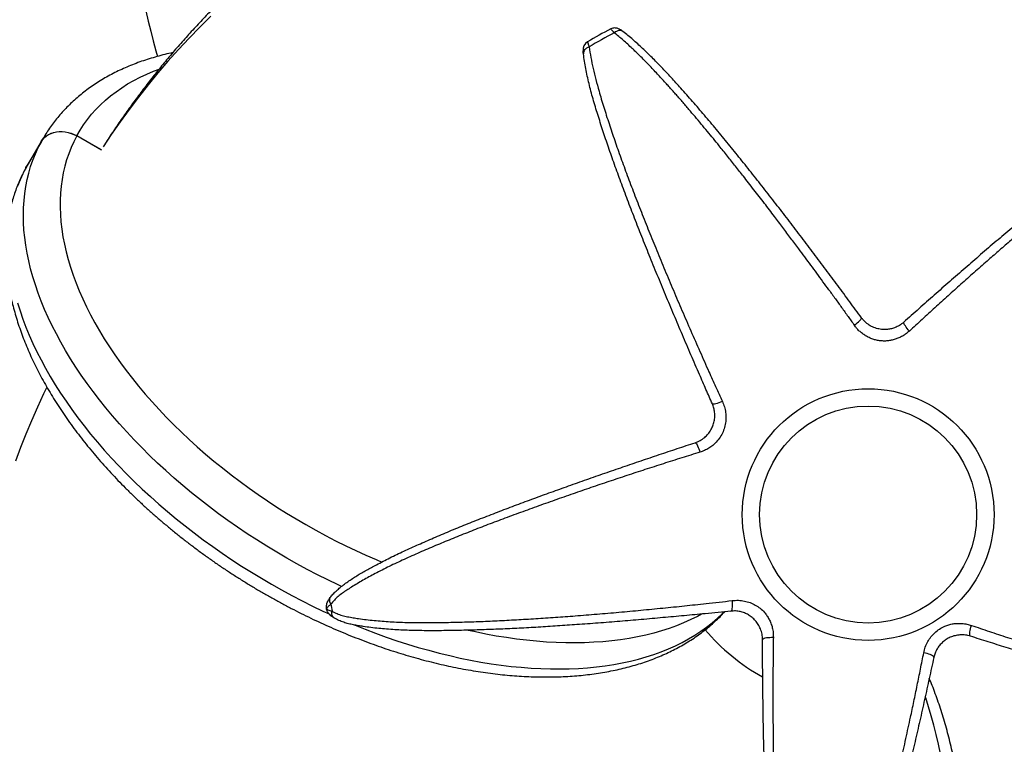
# Model space of a CAD drawing. Units: millimetres. Extents: x -12251.1 to -12199.9, y 20634.3 to 20669.6.
# Drawn here: x -12223.7 to -12222.7, y 20647.4 to 20648.2 of the extents above; entities that cross this region are included whole.
import ezdxf

# ---------------------------------------------------------------- set-up
doc = ezdxf.new("R2010")
doc.units = ezdxf.units.MM
doc.layers.get('0').update_dxf_attribs({"lineweight": 30})

# ---------------------------------------------------------------- blocks, each defined once
blk = doc.blocks.new('מתקן נכים')
at = {"color": 7, "linetype": 'Continuous', "lineweight": 25}
for p, q in [((-8.0322, 0.0325), (-8.0606, 0.0161)), ((-8.0321, 0.0325), (-8.0605, 0.0162)), ((-8.0284, 0.0348), (-8.0567, 0.0184)), ((-8.0284, 0.0348), (-8.0321, 0.0325)), ((-8.0611, 0.0158), (-8.0606, 0.0161)), ((-8.061, 0.0159), (-8.0605, 0.0162)), ((-8.0605, 0.0162), (-8.0567, 0.0184)), ((-7.9801, -0.0076), (-7.9957, 0.0189)), ((-7.98, -0.0075), (-7.9956, 0.019))]:
    blk.add_line(p, q, dxfattribs=at)
at = {"color": 7, "linetype": 'Continuous', "lineweight": 25, "flags": 128}
for points in [[(-7.864, 0.0997), (-7.8671, 0.0888), (-7.87, 0.0781), (-7.8729, 0.0674), (-7.8758, 0.0568), (-7.8774, 0.0506)], [(-7.8053, 0.06), (-7.8216, 0.0556), (-7.8378, 0.0509), (-7.8539, 0.0459), (-7.8699, 0.0405), (-7.8857, 0.0348), (-7.9014, 0.0288), (-7.9169, 0.0225), (-7.9323, 0.0159), (-7.9475, 0.0089), (-7.9626, 0.0016), (-7.9767, -0.0056)], [(-7.9874, -0.5472), (-7.9897, -0.5439), (-7.9969, -0.5336), (-8.0039, -0.5232), (-8.0107, -0.5126), (-8.0174, -0.5019), (-8.0239, -0.4911), (-8.0302, -0.4802), (-8.0364, -0.4692), (-8.0423, -0.458), (-8.0481, -0.4469), (-8.0537, -0.4356), (-8.0591, -0.4243), (-8.0643, -0.4129), (-8.0693, -0.4015), (-8.074, -0.39), (-8.0786, -0.3785), (-8.0829, -0.367), (-8.0871, -0.3555), (-8.091, -0.344), (-8.0946, -0.3325), (-8.0981, -0.321), (-8.1013, -0.3095), (-8.1043, -0.2981), (-8.107, -0.2867), (-8.1095, -0.2754), (-8.1118, -0.2641), (-8.1138, -0.2529), (-8.1156, -0.2418), (-8.1171, -0.2308), (-8.1184, -0.2198), (-8.1195, -0.209), (-8.1203, -0.1983), (-8.1208, -0.1877), (-8.1211, -0.1773), (-8.1211, -0.167), (-8.1209, -0.1568), (-8.1205, -0.1468), (-8.1198, -0.1369), (-8.1188, -0.1273), (-8.1176, -0.1178), (-8.1161, -0.1085), (-8.1144, -0.0993), (-8.1125, -0.0904), (-8.1103, -0.0817), (-8.1079, -0.0732), (-8.1052, -0.065), (-8.1023, -0.0569), (-8.0992, -0.0491), (-8.0958, -0.0416), (-8.0922, -0.0342), (-8.0884, -0.0272), (-8.0843, -0.0204), (-8.08, -0.0138), (-8.0755, -0.0075), (-8.0708, -0.0015), (-8.0659, 0.0042), (-8.0608, 0.0096), (-8.0555, 0.0148), (-8.05, 0.0196), (-8.0442, 0.0242), (-8.0383, 0.0285), (-8.0322, 0.0325)], [(-8.0322, 0.0325), (-8.0298, 0.0337), (-8.0271, 0.0345), (-8.0244, 0.0351), (-8.0215, 0.0352), (-8.0186, 0.035), (-8.0157, 0.0345), (-8.0127, 0.0336), (-8.0099, 0.0323), (-8.0071, 0.0308), (-8.0045, 0.0289), (-8.002, 0.0267), (-7.9997, 0.0243), (-7.9976, 0.0217), (-7.9957, 0.0189)], [(-8.0321, 0.0325), (-8.0297, 0.0337), (-8.027, 0.0346), (-8.0243, 0.0351), (-8.0214, 0.0353), (-8.0185, 0.0351), (-8.0156, 0.0345), (-8.0126, 0.0336), (-8.0098, 0.0324), (-8.007, 0.0308), (-8.0044, 0.0289), (-8.0019, 0.0268), (-7.9996, 0.0244), (-7.9975, 0.0218), (-7.9956, 0.019)], [(-7.9956, 0.019), (-7.9896, 0.0225), (-7.9833, 0.0257), (-7.9769, 0.0286), (-7.9703, 0.0313), (-7.9636, 0.0335), (-7.9567, 0.0355), (-7.9496, 0.0372), (-7.9424, 0.0385), (-7.9351, 0.0395), (-7.9277, 0.0402), (-7.9201, 0.0406), (-7.9124, 0.0406), (-7.9046, 0.0403), (-7.8967, 0.0397), (-7.8887, 0.0388), (-7.8824, 0.0378)], [(-8.0606, 0.0161), (-8.0667, 0.0121), (-8.0726, 0.0079), (-8.0783, 0.0033)], [(-8.1408, -0.1068), (-8.1428, -0.1157), (-8.1445, -0.1248), (-8.1459, -0.1341), (-8.1471, -0.1436), (-8.1481, -0.1533), (-8.1488, -0.1631), (-8.1492, -0.1731), (-8.1495, -0.1833), (-8.1494, -0.1936), (-8.1491, -0.2041), (-8.1486, -0.2147), (-8.1478, -0.2254), (-8.1468, -0.2362), (-8.1455, -0.2471), (-8.1439, -0.2581), (-8.1422, -0.2693), (-8.1401, -0.2805), (-8.1379, -0.2917), (-8.1354, -0.3031), (-8.1326, -0.3144), (-8.1296, -0.3259), (-8.1264, -0.3373), (-8.123, -0.3488), (-8.1193, -0.3603), (-8.1154, -0.3718), (-8.1113, -0.3834), (-8.1069, -0.3949), (-8.1024, -0.4064), (-8.0976, -0.4178), (-8.0926, -0.4292), (-8.0874, -0.4406), (-8.082, -0.452), (-8.0764, -0.4632), (-8.0706, -0.4744), (-8.0647, -0.4855), (-8.0585, -0.4965), (-8.0522, -0.5075), (-8.0457, -0.5183), (-8.039, -0.529), (-8.0322, -0.5395), (-8.0252, -0.55), (-8.0181, -0.5603), (-8.0137, -0.5663)], [(-7.9957, 0.0189), (-8.0016, 0.015), (-8.0073, 0.0109), (-8.0129, 0.0064), (-8.0182, 0.0017), (-8.0233, -0.0033), (-8.0282, -0.0087), (-8.0329, -0.0143), (-8.0374, -0.0202), (-8.0417, -0.0263), (-8.0458, -0.0327), (-8.0496, -0.0394), (-8.0532, -0.0464), (-8.0566, -0.0536), (-8.0598, -0.061), (-8.0627, -0.0687), (-8.0654, -0.0766), (-8.0678, -0.0847), (-8.07, -0.0931), (-8.0719, -0.1016), (-8.0737, -0.1104), (-8.0751, -0.1194), (-8.0763, -0.1285), (-8.0773, -0.1379), (-8.078, -0.1474), (-8.0785, -0.157), (-8.0787, -0.1669), (-8.0787, -0.1768), (-8.0784, -0.187), (-8.0778, -0.1972), (-8.0771, -0.2076), (-8.076, -0.2181), (-8.0747, -0.2287), (-8.0732, -0.2394), (-8.0714, -0.2501), (-8.0694, -0.261), (-8.0671, -0.2719), (-8.0646, -0.2829), (-8.0619, -0.2939), (-8.0589, -0.305), (-8.0557, -0.3161), (-8.0522, -0.3273), (-8.0486, -0.3384), (-8.0447, -0.3496), (-8.0405, -0.3607), (-8.0362, -0.3718), (-8.0316, -0.3829), (-8.0269, -0.394), (-8.0219, -0.405), (-8.0167, -0.416), (-8.0113, -0.4269), (-8.0058, -0.4378), (-8, -0.4485), (-7.9941, -0.4592), (-7.9879, -0.4698), (-7.9816, -0.4802), (-7.9752, -0.4906), (-7.9685, -0.5008), (-7.9617, -0.5109), (-7.9548, -0.5208), (-7.9477, -0.5306), (-7.9405, -0.5403), (-7.9364, -0.5456)], [(-7.4658, -0.1712), (-7.4673, -0.171), (-7.4688, -0.171), (-7.4702, -0.1713), (-7.4715, -0.1716), (-7.4726, -0.1722), (-7.4736, -0.1729), (-7.4743, -0.1738), (-7.4749, -0.1748)], [(-7.4256, -0.1748), (-7.4261, -0.1739), (-7.4269, -0.173), (-7.4278, -0.1723), (-7.4289, -0.1718), (-7.4302, -0.1714), (-7.4316, -0.1712), (-7.433, -0.1712), (-7.4345, -0.1714)], [(-8.1584, -0.2018), (-8.1649, -0.2064), (-8.178, -0.2157), (-8.1908, -0.2252), (-8.2033, -0.2349), (-8.2155, -0.2447), (-8.2275, -0.2547)], [(-8.0042, -0.5515), (-8.0049, -0.5519), (-8.0055, -0.5524), (-8.006, -0.5531), (-8.0064, -0.5539), (-8.0067, -0.5548), (-8.0069, -0.5559), (-8.007, -0.5569), (-8.007, -0.5581)], [(-8.0113, -0.5726), (-8.0116, -0.5718), (-8.0118, -0.571), (-8.0118, -0.5701), (-8.0117, -0.5691), (-8.0114, -0.5682), (-8.0109, -0.5672), (-8.0103, -0.5662), (-8.0095, -0.5652)], [(-7.5299, -0.5764), (-7.5319, -0.5762), (-7.5339, -0.5759), (-7.5358, -0.5756), (-7.5375, -0.5752), (-7.5388, -0.5747), (-7.5398, -0.5743), (-7.5404, -0.5739), (-7.5406, -0.5734)], [(-7.3649, -0.575), (-7.3628, -0.5748), (-7.3608, -0.5745), (-7.3589, -0.5741), (-7.3573, -0.5737), (-7.3559, -0.5733), (-7.3549, -0.5729), (-7.3543, -0.5724), (-7.3541, -0.5721)], [(-7.9953, -0.5908), (-7.9881, -0.5999), (-7.9803, -0.6094), (-7.9723, -0.6187), (-7.9643, -0.6278), (-7.9561, -0.6367), (-7.9479, -0.6454), (-7.9395, -0.6538), (-7.9311, -0.6621), (-7.9226, -0.6701), (-7.914, -0.6779), (-7.9054, -0.6854), (-7.8967, -0.6927), (-7.8879, -0.6998), (-7.8792, -0.7066), (-7.8703, -0.7131), (-7.8615, -0.7193), (-7.8526, -0.7253), (-7.8437, -0.731), (-7.8348, -0.7364), (-7.8259, -0.7416), (-7.817, -0.7464), (-7.8081, -0.7509), (-7.7992, -0.7552), (-7.7903, -0.7591), (-7.7815, -0.7628), (-7.7727, -0.7661), (-7.764, -0.7691), (-7.7553, -0.7718), (-7.7467, -0.7742), (-7.7382, -0.7763), (-7.7297, -0.7781), (-7.7213, -0.7795), (-7.713, -0.7806), (-7.7048, -0.7814), (-7.6966, -0.7819), (-7.6886, -0.782), (-7.6807, -0.7818), (-7.673, -0.7813), (-7.6653, -0.7805), (-7.6578, -0.7794), (-7.6504, -0.7779), (-7.6432, -0.7761), (-7.6409, -0.7755)], [(-7.5776, -0.6007), (-7.5773, -0.6009), (-7.5771, -0.6015), (-7.5769, -0.6024), (-7.5769, -0.6037), (-7.577, -0.6051), (-7.5771, -0.6068), (-7.5774, -0.6085), (-7.5777, -0.6104), (-7.5781, -0.6122)], [(-7.316, -0.6101), (-7.3164, -0.6082), (-7.3168, -0.6064), (-7.317, -0.6047), (-7.3172, -0.6031), (-7.3173, -0.6016), (-7.3173, -0.6005), (-7.3172, -0.5996), (-7.317, -0.599), (-7.3168, -0.5988)], [(-7.6631, -0.7656), (-7.6683, -0.7655), (-7.6764, -0.765), (-7.6847, -0.7642), (-7.693, -0.7631), (-7.7014, -0.7617), (-7.7098, -0.7599), (-7.7184, -0.7579), (-7.727, -0.7555), (-7.7357, -0.7528), (-7.7444, -0.7497), (-7.7532, -0.7464), (-7.762, -0.7428), (-7.7709, -0.7388), (-7.7797, -0.7346), (-7.7886, -0.73), (-7.7975, -0.7252), (-7.8064, -0.7201), (-7.8154, -0.7147), (-7.8243, -0.709), (-7.8331, -0.703), (-7.842, -0.6967), (-7.8508, -0.6902), (-7.8596, -0.6834), (-7.8684, -0.6764), (-7.8771, -0.6691), (-7.8857, -0.6615), (-7.8918, -0.6561)], [(-7.6339, -0.7785), (-7.6334, -0.7785), (-7.6328, -0.7782), (-7.632, -0.7776), (-7.6312, -0.7767), (-7.6304, -0.7756), (-7.6295, -0.7742), (-7.6287, -0.7726), (-7.6278, -0.771), (-7.6271, -0.7692)], [(-7.6194, -0.8221), (-7.619, -0.8218), (-7.6183, -0.8217), (-7.6173, -0.8218), (-7.6161, -0.8221), (-7.6146, -0.8225), (-7.613, -0.8232), (-7.6114, -0.824), (-7.6097, -0.8249), (-7.608, -0.8258)], [(-7.4677, -0.9306), (-7.4675, -0.9301), (-7.4676, -0.9294), (-7.468, -0.9284), (-7.4686, -0.9273), (-7.4695, -0.9261), (-7.4706, -0.9248), (-7.4719, -0.9235), (-7.4733, -0.9221), (-7.4747, -0.9209)], [(-7.4218, -0.9302), (-7.422, -0.9298), (-7.4219, -0.929), (-7.4216, -0.9281), (-7.421, -0.927), (-7.4201, -0.9258), (-7.4191, -0.9245), (-7.4179, -0.9231), (-7.4165, -0.9218), (-7.4151, -0.9205)], [(-7.513, -1.0251), (-7.5097, -1.0147), (-7.5067, -1.0044), (-7.5039, -0.9942), (-7.5013, -0.9841), (-7.499, -0.9742), (-7.4969, -0.9643), (-7.4966, -0.9628)]]:
    blk.add_lwpolyline(points, dxfattribs=at)
at = {"color": 7, "linetype": 'Continuous', "lineweight": 25}
for radius in [0.1363, 0.1175]:
    blk.add_circle((-7.4531, -0.7609), radius, dxfattribs=at)
for centre, radius, start, end in [((-7.4644, -0.1756), 0.01, 91.1539, 156.8208), ((-7.4531, -0.7609), 0.5954, 88.3259, 91.1059), ((-7.4531, -0.7609), 0.5898, 88.1955, 91.2293), ((-7.4531, -0.7609), 0.5898, 159.8895, 160.6279), ((-7.4559, -0.744), 0.2156, 190.2302, 211.7225)]:
    blk.add_arc(centre, radius, start, end, dxfattribs=at)
for points, knots in [([(-6.5352, -0.4922), (-6.5367, -0.4897), (-6.5417, -0.4816), (-6.5504, -0.4681), (-6.5611, -0.4517), (-6.5722, -0.4355), (-6.5834, -0.4195), (-6.5949, -0.4036), (-6.6066, -0.3879), (-6.6185, -0.3724), (-6.6306, -0.357), (-6.643, -0.3419), (-6.6556, -0.3269), (-6.6683, -0.3122), (-6.6813, -0.2976), (-6.6945, -0.2832), (-6.7079, -0.2691), (-6.7214, -0.2551), (-6.7352, -0.2414), (-6.7491, -0.2279), (-6.7633, -0.2146), (-6.7776, -0.2015), (-6.7921, -0.1887), (-6.8067, -0.1761), (-6.8216, -0.1637), (-6.8366, -0.1516), (-6.8517, -0.1397), (-6.8671, -0.1281), (-6.8825, -0.1167), (-6.8981, -0.1056), (-6.9139, -0.0947), (-6.9298, -0.0841), (-6.9458, -0.0738), (-6.962, -0.0637), (-6.9783, -0.0539), (-6.9947, -0.0444), (-7.0112, -0.0352), (-7.0279, -0.0262), (-7.0446, -0.0175), (-7.0615, -0.0091), (-7.0784, -0.001), (-7.0955, 0.0068), (-7.1126, 0.0143), (-7.1298, 0.0216), (-7.1471, 0.0285), (-7.1645, 0.0351), (-7.1819, 0.0415), (-7.1994, 0.0475), (-7.2169, 0.0532), (-7.2345, 0.0586), (-7.2522, 0.0638), (-7.2699, 0.0686), (-7.2876, 0.0731), (-7.3054, 0.0772), (-7.3231, 0.0811), (-7.341, 0.0847), (-7.3588, 0.0879), (-7.3766, 0.0909), (-7.3945, 0.0935), (-7.4123, 0.0958), (-7.4301, 0.0978), (-7.448, 0.0994), (-7.4658, 0.1008), (-7.4836, 0.1018), (-7.5013, 0.1026), (-7.5191, 0.103), (-7.5368, 0.1031), (-7.5544, 0.1029), (-7.5721, 0.1023), (-7.5896, 0.1015), (-7.6071, 0.1003), (-7.6246, 0.0989), (-7.642, 0.0971), (-7.6593, 0.095), (-7.6766, 0.0926), (-7.6938, 0.0899), (-7.7109, 0.0869), (-7.7279, 0.0836), (-7.7448, 0.0799), (-7.7617, 0.076), (-7.7784, 0.0718), (-7.795, 0.0673), (-7.8115, 0.0624), (-7.828, 0.0573), (-7.8443, 0.0519), (-7.8604, 0.0462), (-7.8765, 0.0402), (-7.8924, 0.0339), (-7.9082, 0.0273), (-7.9239, 0.0204), (-7.9394, 0.0133), (-7.9548, 0.0058), (-7.9656, 0.0004), (-7.9712, -0.0026), (-7.9718, -0.0029)], [0, 0, 0, 0, 0.005121, 0.016413, 0.027704, 0.038996, 0.050288, 0.061581, 0.072873, 0.084165, 0.095457, 0.106748, 0.11804, 0.129331, 0.140621, 0.151911, 0.163199, 0.174487, 0.185774, 0.197059, 0.208343, 0.219625, 0.230905, 0.242183, 0.253458, 0.264731, 0.276001, 0.287267, 0.29853, 0.30979, 0.321045, 0.332295, 0.34354, 0.354781, 0.366015, 0.377244, 0.388466, 0.399682, 0.41089, 0.42209, 0.433283, 0.444467, 0.455642, 0.466808, 0.477964, 0.48911, 0.500246, 0.511371, 0.522484, 0.533586, 0.544676, 0.555753, 0.566818, 0.57787, 0.588909, 0.599934, 0.610946, 0.621944, 0.632928, 0.643897, 0.654852, 0.665793, 0.676719, 0.687631, 0.698528, 0.709411, 0.72028, 0.731134, 0.741974, 0.7528, 0.763612, 0.774411, 0.785196, 0.795968, 0.806728, 0.817475, 0.82821, 0.838934, 0.849646, 0.860348, 0.871039, 0.88172, 0.892392, 0.903056, 0.913711, 0.924358, 0.934998, 0.945632, 0.95626, 0.966882, 0.9775, 0.988114, 0.998724, 1, 1, 1, 1]), ([(-7.8609, 0.046), (-7.8615, 0.0462), (-7.865, 0.0473), (-7.8714, 0.0491), (-7.8799, 0.0513), (-7.8885, 0.0533), (-7.8969, 0.0549), (-7.9054, 0.0562), (-7.9137, 0.0572), (-7.922, 0.0579), (-7.9301, 0.0583), (-7.9382, 0.0584), (-7.9462, 0.0582), (-7.9541, 0.0577), (-7.9618, 0.0569), (-7.9694, 0.0557), (-7.9769, 0.0543), (-7.9843, 0.0526), (-7.9916, 0.0506), (-7.9986, 0.0484), (-8.0056, 0.0458), (-8.0124, 0.043), (-8.019, 0.0398), (-8.0244, 0.0371), (-8.0274, 0.0353), (-8.0284, 0.0347)], [0, 0, 0, 0, 0.010222, 0.057803, 0.105311, 0.152731, 0.200049, 0.247248, 0.294314, 0.341231, 0.387986, 0.434567, 0.480966, 0.527174, 0.573189, 0.61901, 0.664642, 0.710092, 0.755371, 0.800495, 0.845481, 0.890351, 0.935128, 0.979838, 1, 1, 1, 1]), ([(-8.0611, 0.0158), (-8.0623, 0.015), (-8.0655, 0.013), (-8.0707, 0.0094), (-8.0766, 0.005), (-8.0823, 0.0004), (-8.0878, -0.0045), (-8.0932, -0.0097), (-8.0983, -0.0152), (-8.1033, -0.0208), (-8.1081, -0.0268), (-8.1126, -0.033), (-8.117, -0.0394), (-8.1212, -0.0461), (-8.1252, -0.053), (-8.129, -0.0601), (-8.1325, -0.0675), (-8.1358, -0.0751), (-8.139, -0.0829), (-8.1419, -0.0909), (-8.1445, -0.0991), (-8.1469, -0.1076), (-8.1491, -0.1162), (-8.1511, -0.125), (-8.1528, -0.134), (-8.1543, -0.1431), (-8.1556, -0.1524), (-8.1566, -0.1619), (-8.1574, -0.1715), (-8.1579, -0.1812), (-8.1583, -0.191), (-8.1583, -0.201), (-8.1582, -0.2111), (-8.1578, -0.2213), (-8.1571, -0.2316), (-8.1563, -0.242), (-8.1552, -0.2525), (-8.1538, -0.2631), (-8.1523, -0.2737), (-8.1505, -0.2844), (-8.1485, -0.2951), (-8.1463, -0.3059), (-8.1438, -0.3168), (-8.1412, -0.3276), (-8.1383, -0.3385), (-8.1352, -0.3494), (-8.1319, -0.3604), (-8.1284, -0.3713), (-8.1247, -0.3822), (-8.1207, -0.3931), (-8.1166, -0.404), (-8.1123, -0.4149), (-8.1078, -0.4257), (-8.1031, -0.4365), (-8.0982, -0.4473), (-8.0932, -0.458), (-8.0879, -0.4687), (-8.0825, -0.4792), (-8.0769, -0.4897), (-8.0711, -0.5002), (-8.0652, -0.5105), (-8.0591, -0.5207), (-8.0529, -0.5309), (-8.0465, -0.5409), (-8.04, -0.5508), (-8.0333, -0.5606), (-8.0264, -0.5702), (-8.0195, -0.5798), (-8.0124, -0.5891), (-8.0052, -0.5984), (-7.9978, -0.6074), (-7.9904, -0.6163), (-7.9828, -0.6251), (-7.9752, -0.6337), (-7.9674, -0.642), (-7.9595, -0.6502), (-7.9516, -0.6583), (-7.9435, -0.6661), (-7.9354, -0.6737), (-7.9272, -0.6811), (-7.9189, -0.6883), (-7.9106, -0.6952), (-7.9021, -0.702), (-7.8937, -0.7085), (-7.8852, -0.7148), (-7.8766, -0.7208), (-7.868, -0.7266), (-7.8594, -0.7322), (-7.8507, -0.7374), (-7.842, -0.7425), (-7.8333, -0.7472), (-7.8246, -0.7517), (-7.8159, -0.756), (-7.8072, -0.7599), (-7.7985, -0.7636), (-7.7897, -0.767), (-7.7811, -0.7701), (-7.7724, -0.7729), (-7.7638, -0.7754), (-7.7552, -0.7776), (-7.7467, -0.7796), (-7.7382, -0.7812), (-7.7298, -0.7825), (-7.7214, -0.7835), (-7.7132, -0.7842), (-7.705, -0.7846), (-7.6969, -0.7847), (-7.689, -0.7845), (-7.6811, -0.784), (-7.6733, -0.7831), (-7.6657, -0.782), (-7.6582, -0.7806), (-7.6508, -0.7789), (-7.6448, -0.7773), (-7.6413, -0.7761), (-7.6401, -0.7758)], [0, 0, 0, 0, 0.004913, 0.013381, 0.021854, 0.030336, 0.038833, 0.04735, 0.05589, 0.064457, 0.073055, 0.081685, 0.090349, 0.099049, 0.107784, 0.116555, 0.12536, 0.134197, 0.143066, 0.151963, 0.160886, 0.169833, 0.1788, 0.187785, 0.196785, 0.205797, 0.21482, 0.22385, 0.232886, 0.241926, 0.250968, 0.260012, 0.269055, 0.278096, 0.287136, 0.296173, 0.305207, 0.314237, 0.323264, 0.332286, 0.341305, 0.35032, 0.35933, 0.368337, 0.37734, 0.386339, 0.395335, 0.404327, 0.413316, 0.422302, 0.431286, 0.440267, 0.449246, 0.458222, 0.467197, 0.476171, 0.485143, 0.494114, 0.503085, 0.512055, 0.521025, 0.529995, 0.538965, 0.547935, 0.556907, 0.565879, 0.574852, 0.583828, 0.592805, 0.601784, 0.610765, 0.619749, 0.628735, 0.637725, 0.646718, 0.655714, 0.664715, 0.673719, 0.682727, 0.691739, 0.700756, 0.709777, 0.718803, 0.727833, 0.736868, 0.745907, 0.754951, 0.763998, 0.773048, 0.782102, 0.791157, 0.800214, 0.809271, 0.818327, 0.82738, 0.836428, 0.84547, 0.854503, 0.863525, 0.872533, 0.881524, 0.890496, 0.899445, 0.908369, 0.917265, 0.926131, 0.934963, 0.94376, 0.952522, 0.961247, 0.969935, 0.978587, 0.987205, 0.99579, 1, 1, 1, 1]), ([(-8.0567, 0.0183), (-8.0578, 0.0178), (-8.0592, 0.0169), (-8.0606, 0.0161), (-8.061, 0.0159)], [0, 0, 0, 0, 0.723315, 1, 1, 1, 1]), ([(-7.4646, -0.1657), (-7.4646, -0.1657), (-7.4646, -0.1657), (-7.4647, -0.1662), (-7.465, -0.1674), (-7.4653, -0.169), (-7.4656, -0.1705), (-7.4658, -0.1712)], [0, 0, 0, 0, 0.123104, 0.341128, 0.565498, 0.779866, 1, 1, 1, 1]), ([(-7.4345, -0.1714), (-7.4347, -0.1704), (-7.4351, -0.1686), (-7.4355, -0.1668), (-7.4358, -0.1657), (-7.4357, -0.1658), (-7.4357, -0.1659)], [0, 0, 0, 0, 0.257783, 0.499734, 0.750912, 1, 1, 1, 1]), ([(-7.4261, -0.1739), (-7.4264, -0.1732), (-7.4271, -0.1717), (-7.4284, -0.1696), (-7.43, -0.168), (-7.4316, -0.1669), (-7.4335, -0.1661), (-7.435, -0.1659), (-7.4357, -0.1658)], [0, 0, 0, 0, 0.2086629, 0.4287104, 0.553395, 0.6908935, 0.8408189, 1, 1, 1, 1]), ([(-7.5406, -0.5734), (-7.5406, -0.5734), (-7.54, -0.5677), (-7.5389, -0.5563), (-7.5368, -0.537), (-7.5346, -0.5157), (-7.5319, -0.4924), (-7.5292, -0.469), (-7.5264, -0.4457), (-7.5235, -0.4225), (-7.5206, -0.3999), (-7.5176, -0.378), (-7.5145, -0.3568), (-7.5114, -0.3359), (-7.5081, -0.3154), (-7.5047, -0.2955), (-7.5012, -0.2761), (-7.4976, -0.2575), (-7.4938, -0.2395), (-7.4899, -0.2222), (-7.4855, -0.2056), (-7.4806, -0.1897), (-7.4768, -0.1798), (-7.4749, -0.1748)], [0, 0, 0, 0, 0, 0.039898, 0.079795, 0.133101, 0.186554, 0.24007, 0.293571, 0.34699, 0.400271, 0.450552, 0.500971, 0.55146, 0.601946, 0.65236, 0.702638, 0.752088, 0.80167, 0.851322, 0.900973, 0.950552, 1, 1, 1, 1]), ([(-7.4658, -0.1712), (-7.4672, -0.1748), (-7.4699, -0.1821), (-7.4735, -0.1936), (-7.4769, -0.2056), (-7.4804, -0.2195), (-7.4842, -0.2356), (-7.488, -0.254), (-7.4917, -0.273), (-7.4952, -0.2926), (-7.4986, -0.3127), (-7.5018, -0.3334), (-7.5049, -0.3548), (-7.508, -0.3767), (-7.511, -0.3992), (-7.5138, -0.4221), (-7.5166, -0.4455), (-7.5193, -0.4692), (-7.5219, -0.4931), (-7.5243, -0.5173), (-7.5265, -0.5392), (-7.5283, -0.5589), (-7.5293, -0.5706), (-7.5299, -0.5764)], [0, 0, 0, 0, 0.036458, 0.072951, 0.109452, 0.145919, 0.195878, 0.245873, 0.295833, 0.345695, 0.395592, 0.445455, 0.496601, 0.547785, 0.598933, 0.651794, 0.704694, 0.757557, 0.811765, 0.866011, 0.920224, 0.960089, 1, 1, 1, 1]), ([(-7.4749, -0.1748), (-7.4746, -0.174), (-7.4741, -0.1729), (-7.4737, -0.1721), (-7.4736, -0.1717), (-7.4736, -0.1717), (-7.4736, -0.1717)], [0, 0, 0, 0, 0.441738, 0.656816, 0.879466, 1, 1, 1, 1]), ([(-7.3699, -0.5282), (-7.3703, -0.5246), (-7.3711, -0.5173), (-7.3724, -0.5063), (-7.3736, -0.4953), (-7.375, -0.4843), (-7.3761, -0.4747), (-7.3772, -0.4665), (-7.378, -0.4594), (-7.379, -0.4522), (-7.3799, -0.4449), (-7.3809, -0.4374), (-7.3819, -0.4295), (-7.3831, -0.4211), (-7.3843, -0.4122), (-7.3856, -0.4031), (-7.3869, -0.3938), (-7.3883, -0.3846), (-7.3895, -0.3763), (-7.3906, -0.3688), (-7.3917, -0.3619), (-7.3927, -0.355), (-7.3939, -0.348), (-7.395, -0.3409), (-7.3963, -0.3329), (-7.3978, -0.3239), (-7.3996, -0.3139), (-7.4014, -0.3037), (-7.4032, -0.2935), (-7.4049, -0.285), (-7.4062, -0.278), (-7.4073, -0.2725), (-7.4084, -0.2671), (-7.4095, -0.2618), (-7.4106, -0.2565), (-7.4118, -0.2512), (-7.413, -0.2456), (-7.4144, -0.2396), (-7.4159, -0.2331), (-7.4174, -0.2268), (-7.419, -0.2205), (-7.4206, -0.2144), (-7.4224, -0.2079), (-7.4242, -0.2016), (-7.4261, -0.1953), (-7.428, -0.1893), (-7.4301, -0.1831), (-7.4322, -0.1771), (-7.4338, -0.1733), (-7.4345, -0.1714)], [0, 0, 0, 0, 0.027249, 0.055441, 0.082951, 0.110863, 0.138159, 0.155639, 0.173479, 0.191678, 0.210236, 0.229153, 0.248429, 0.270669, 0.293464, 0.316816, 0.340723, 0.365185, 0.388226, 0.405844, 0.423795, 0.442076, 0.46069, 0.479635, 0.498911, 0.525409, 0.552735, 0.58089, 0.609875, 0.638229, 0.653854, 0.6698, 0.686067, 0.701288, 0.716898, 0.732932, 0.74939, 0.768225, 0.788188, 0.80928, 0.828699, 0.848306, 0.868487, 0.893491, 0.912066, 0.933924, 0.956444, 0.978433, 1, 1, 1, 1]), ([(-7.4256, -0.1748), (-7.4258, -0.1743), (-7.4262, -0.1733), (-7.4266, -0.1723), (-7.4269, -0.1717), (-7.4269, -0.1717), (-7.4269, -0.1718)], [0, 0, 0, 0, 0.252969, 0.503949, 0.751233, 1, 1, 1, 1]), ([(-7.3541, -0.5721), (-7.355, -0.5649), (-7.3566, -0.5506), (-7.3592, -0.529), (-7.3619, -0.5075), (-7.3647, -0.4859), (-7.3675, -0.4644), (-7.3704, -0.4428), (-7.3734, -0.4213), (-7.3766, -0.3998), (-7.3798, -0.3785), (-7.3831, -0.3576), (-7.3865, -0.3371), (-7.39, -0.3169), (-7.3937, -0.2971), (-7.3974, -0.2778), (-7.4012, -0.26), (-7.4048, -0.2438), (-7.4084, -0.229), (-7.4122, -0.2148), (-7.4162, -0.201), (-7.4205, -0.1876), (-7.4239, -0.1791), (-7.4256, -0.1748)], [0, 0, 0, 0, 0.049971, 0.099692, 0.149228, 0.198663, 0.248096, 0.297635, 0.347399, 0.39752, 0.447698, 0.497593, 0.547338, 0.597067, 0.646918, 0.697035, 0.747476, 0.789395, 0.831222, 0.873056, 0.915014, 0.957246, 1, 1, 1, 1]), ([(-7.3699, -0.5282), (-7.3694, -0.5321), (-7.3686, -0.54), (-7.3673, -0.5518), (-7.3661, -0.5634), (-7.3653, -0.5712), (-7.3649, -0.575)], [0, 0, 0, 0, 0.254041, 0.498611, 0.754352, 1, 1, 1, 1]), ([(-6.9094, -0.5389), (-6.9135, -0.5385), (-6.9217, -0.5377), (-6.934, -0.5375), (-6.9465, -0.5377), (-6.9592, -0.5383), (-6.9722, -0.5392), (-6.9854, -0.5403), (-7.0008, -0.5419), (-7.0184, -0.544), (-7.0383, -0.5466), (-7.0586, -0.5496), (-7.0792, -0.5528), (-7.1001, -0.5562), (-7.1214, -0.5599), (-7.1429, -0.5637), (-7.1647, -0.5678), (-7.1864, -0.5719), (-7.2082, -0.5762), (-7.2299, -0.5805), (-7.2517, -0.585), (-7.2735, -0.5895), (-7.2952, -0.5941), (-7.3096, -0.5972), (-7.3168, -0.5988)], [0, 0, 0, 0, 0.036969, 0.073274, 0.109234, 0.145003, 0.18068, 0.216342, 0.252055, 0.302254, 0.352448, 0.402321, 0.452022, 0.501692, 0.551469, 0.601486, 0.651532, 0.701302, 0.75092, 0.800502, 0.850152, 0.89996, 0.949967, 1, 1, 1, 1]), ([(-8.0113, -0.5726), (-8.0117, -0.5718), (-8.0126, -0.5702), (-8.0135, -0.5677), (-8.014, -0.5655), (-8.0141, -0.5634), (-8.014, -0.5623), (-8.0139, -0.5615), (-8.0138, -0.561), (-8.0137, -0.5605), (-8.0135, -0.5601), (-8.0134, -0.5597), (-8.0132, -0.5592), (-8.0128, -0.5585), (-8.0121, -0.5574), (-8.011, -0.556), (-8.0094, -0.5546), (-8.0072, -0.553), (-8.0054, -0.5521), (-8.0042, -0.5515)], [0, 0, 0, 0, 0.106759, 0.2135158, 0.3368912, 0.3858919, 0.4373082, 0.4555697, 0.4674414, 0.4880598, 0.5036252, 0.5162483, 0.5313496, 0.5548212, 0.5958965, 0.6661797, 0.755292, 0.8446759, 1, 1, 1, 1]), ([(-7.5781, -0.6122), (-7.5848, -0.6108), (-7.5983, -0.6078), (-7.6187, -0.6035), (-7.6391, -0.5993), (-7.6593, -0.5952), (-7.6795, -0.5912), (-7.6997, -0.5873), (-7.7201, -0.5835), (-7.7406, -0.5798), (-7.7613, -0.5762), (-7.7818, -0.5727), (-7.8018, -0.5694), (-7.8213, -0.5664), (-7.8402, -0.5637), (-7.8589, -0.5612), (-7.8774, -0.5588), (-7.8958, -0.5568), (-7.914, -0.555), (-7.9318, -0.5537), (-7.9484, -0.5529), (-7.964, -0.5526), (-7.9757, -0.5529), (-7.9844, -0.5534), (-7.9901, -0.5538), (-7.9958, -0.5546), (-8.0015, -0.5559), (-8.0051, -0.5574), (-8.007, -0.5581)], [0, 0, 0, 0, 0.0447861, 0.0895806, 0.1343599, 0.1780652, 0.2218053, 0.2655402, 0.3092381, 0.3542536, 0.3993169, 0.4443774, 0.4893889, 0.5322911, 0.575239, 0.6181856, 0.6610861, 0.7055779, 0.750124, 0.7946676, 0.8391558, 0.8789842, 0.9188087, 0.93506, 0.9513728, 0.9676503, 0.9838466, 1, 1, 1, 1]), ([(-8.0042, -0.5515), (-8.0027, -0.5509), (-7.9996, -0.5496), (-7.9951, -0.5485), (-7.9882, -0.5471), (-7.9789, -0.5458), (-7.9672, -0.5451), (-7.9552, -0.545), (-7.9418, -0.5453), (-7.9266, -0.5459), (-7.9098, -0.5471), (-7.8925, -0.5487), (-7.8746, -0.5506), (-7.8562, -0.5527), (-7.8371, -0.5552), (-7.8178, -0.5579), (-7.7984, -0.5608), (-7.7789, -0.5638), (-7.7593, -0.567), (-7.7396, -0.5703), (-7.7196, -0.5738), (-7.6994, -0.5774), (-7.6789, -0.5811), (-7.6585, -0.5849), (-7.6381, -0.5888), (-7.6178, -0.5927), (-7.5976, -0.5967), (-7.5842, -0.5994), (-7.5776, -0.6007), (-7.5776, -0.6007)], [0, 0, 0, 0, 0.0123701, 0.0247976, 0.0372241, 0.0694929, 0.1018065, 0.1341491, 0.1664576, 0.2091113, 0.2518107, 0.29451, 0.3371637, 0.3813435, 0.4255732, 0.4698038, 0.5139848, 0.5572913, 0.6006416, 0.6439944, 0.6873043, 0.7319747, 0.7766846, 0.8214006, 0.8660794, 0.9107123, 0.9553599, 0.9999999, 1, 1, 1, 1]), ([(-6.9038, -0.5461), (-6.9063, -0.5459), (-6.9113, -0.5454), (-6.9191, -0.545), (-6.927, -0.5449), (-6.9349, -0.545), (-6.9435, -0.5453), (-6.9509, -0.5457), (-6.9579, -0.5462), (-6.9634, -0.5466), (-6.9693, -0.5471), (-6.9752, -0.5476), (-6.9813, -0.5482), (-6.9871, -0.5488), (-6.9957, -0.5498), (-7.007, -0.5511), (-7.0214, -0.553), (-7.0359, -0.555), (-7.0506, -0.5572), (-7.0655, -0.5596), (-7.0805, -0.562), (-7.0957, -0.5646), (-7.1111, -0.5674), (-7.1267, -0.5702), (-7.1424, -0.5732), (-7.1582, -0.5762), (-7.1741, -0.5793), (-7.1898, -0.5825), (-7.2066, -0.5859), (-7.2241, -0.5896), (-7.2426, -0.5935), (-7.2611, -0.5976), (-7.2795, -0.6017), (-7.2979, -0.6059), (-7.31, -0.6087), (-7.316, -0.6101)], [0, 0, 0, 0, 0.023219, 0.046009, 0.069426, 0.093487, 0.114608, 0.142101, 0.155775, 0.172118, 0.186945, 0.203608, 0.219642, 0.234978, 0.249616, 0.286321, 0.321672, 0.357687, 0.393309, 0.428737, 0.464596, 0.499616, 0.535829, 0.571306, 0.607388, 0.643221, 0.678795, 0.714736, 0.749758, 0.791798, 0.833387, 0.874416, 0.916845, 0.958744, 1, 1, 1, 1]), ([(-8.007, -0.5581), (-8.0076, -0.5582), (-8.009, -0.5584), (-8.0107, -0.5588), (-8.012, -0.5592), (-8.0129, -0.5596), (-8.0132, -0.5598), (-8.0134, -0.56), (-8.0134, -0.56), (-8.0134, -0.56), (-8.0134, -0.5601), (-8.0134, -0.5601), (-8.0134, -0.5601), (-8.0134, -0.5601), (-8.0134, -0.5601), (-8.0134, -0.5601), (-8.0134, -0.5602), (-8.0134, -0.5603), (-8.0132, -0.5608), (-8.0127, -0.5617), (-8.0114, -0.5633), (-8.0102, -0.5646), (-8.0095, -0.5652)], [0, 0, 0, 0, 0.1076414, 0.2152734, 0.3234533, 0.4316217, 0.4859573, 0.499123, 0.5016375, 0.5022891, 0.5024862, 0.5025868, 0.5027595, 0.5028919, 0.5035563, 0.5043109, 0.5065159, 0.5253817, 0.5637602, 0.7061787, 0.8530727, 1, 1, 1, 1]), ([(-7.6339, -0.7785), (-7.6339, -0.7785), (-7.6381, -0.7766), (-7.6467, -0.7729), (-7.6622, -0.766), (-7.6805, -0.7578), (-7.7016, -0.7482), (-7.7229, -0.7386), (-7.7441, -0.7288), (-7.7653, -0.7189), (-7.7856, -0.7092), (-7.8052, -0.6998), (-7.824, -0.6907), (-7.8425, -0.6815), (-7.8607, -0.6722), (-7.8785, -0.663), (-7.8959, -0.6537), (-7.9129, -0.6445), (-7.9294, -0.6352), (-7.9453, -0.6259), (-7.9606, -0.6163), (-7.975, -0.6066), (-7.9855, -0.5987), (-7.9926, -0.593), (-7.9968, -0.5896), (-8.0008, -0.586), (-8.0046, -0.5821), (-8.0082, -0.5777), (-8.0103, -0.5743), (-8.0113, -0.5726)], [0, 0, 0, 0, 0.0000001, 0.0307714, 0.0615422, 0.1114197, 0.1614367, 0.2115123, 0.2615732, 0.3115563, 0.3614111, 0.4067735, 0.4522523, 0.4977889, 0.5433238, 0.5887988, 0.6341586, 0.6799866, 0.7259388, 0.7719537, 0.817965, 0.8639088, 0.9097313, 0.9247875, 0.939952, 0.9551045, 0.9701588, 0.985096, 1, 1, 1, 1]), ([(-8.0095, -0.5652), (-8.0084, -0.567), (-8.0063, -0.5704), (-8.0023, -0.5748), (-7.9979, -0.5789), (-7.9933, -0.5827), (-7.9858, -0.5886), (-7.9751, -0.5966), (-7.9606, -0.6063), (-7.9453, -0.6159), (-7.9291, -0.6253), (-7.9124, -0.6346), (-7.8951, -0.6439), (-7.8774, -0.6533), (-7.8592, -0.6626), (-7.8406, -0.6719), (-7.8217, -0.6812), (-7.8025, -0.6905), (-7.7825, -0.7), (-7.7616, -0.7097), (-7.74, -0.7197), (-7.7182, -0.7295), (-7.6965, -0.7392), (-7.6748, -0.7487), (-7.6561, -0.7569), (-7.6402, -0.7637), (-7.6315, -0.7674), (-7.6271, -0.7692)], [0, 0, 0, 0, 0.016862, 0.033773, 0.050773, 0.067813, 0.084784, 0.130635, 0.176615, 0.222678, 0.268757, 0.314775, 0.360652, 0.40639, 0.452246, 0.498164, 0.544084, 0.589946, 0.635688, 0.685966, 0.736376, 0.786865, 0.837367, 0.887809, 0.938109, 0.969054, 1, 1, 1, 1]), ([(-7.5776, -0.6007), (-7.5757, -0.601), (-7.5717, -0.6015), (-7.566, -0.601), (-7.5607, -0.5995), (-7.556, -0.5973), (-7.5517, -0.5944), (-7.5481, -0.5909), (-7.5451, -0.5869), (-7.5429, -0.5826), (-7.5413, -0.5781), (-7.5408, -0.575), (-7.5406, -0.5734)], [0, 0, 0, 0, 0.113626, 0.2315408, 0.3306789, 0.4331501, 0.5277117, 0.6252604, 0.7198188, 0.8170024, 0.9074981, 1, 1, 1, 1]), ([(-7.316, -0.6101), (-7.3174, -0.6103), (-7.3202, -0.6109), (-7.3244, -0.6112), (-7.3287, -0.6111), (-7.3329, -0.6105), (-7.3371, -0.6095), (-7.3411, -0.6081), (-7.345, -0.6062), (-7.3486, -0.6039), (-7.3519, -0.6012), (-7.355, -0.5981), (-7.3576, -0.5948), (-7.3599, -0.5911), (-7.3618, -0.5873), (-7.3633, -0.5833), (-7.3644, -0.5792), (-7.3647, -0.5764), (-7.3649, -0.575)], [0, 0, 0, 0, 0.062954, 0.124923, 0.187423, 0.250223, 0.31274, 0.374768, 0.437637, 0.499936, 0.562213, 0.625082, 0.687166, 0.749829, 0.812676, 0.875112, 0.937043, 1, 1, 1, 1]), ([(-7.3338, -0.5977), (-7.3351, -0.5971), (-7.3378, -0.596), (-7.3411, -0.594), (-7.3437, -0.5919), (-7.3458, -0.5899), (-7.3477, -0.5877), (-7.3494, -0.5854), (-7.3508, -0.5829), (-7.352, -0.5803), (-7.353, -0.5777), (-7.3537, -0.5749), (-7.354, -0.573), (-7.3541, -0.5721)], [0, 0, 0, 0, 0.126246, 0.25, 0.331687, 0.415049, 0.500187, 0.582274, 0.665183, 0.750371, 0.83122, 0.912799, 1, 1, 1, 1]), ([(-7.5299, -0.5764), (-7.5301, -0.5785), (-7.5307, -0.5826), (-7.5326, -0.5886), (-7.5355, -0.5944), (-7.5393, -0.5997), (-7.544, -0.6044), (-7.5495, -0.6082), (-7.5557, -0.6111), (-7.5619, -0.6127), (-7.5676, -0.6133), (-7.5729, -0.6132), (-7.5764, -0.6126), (-7.5781, -0.6122)], [0, 0, 0, 0, 0.092219, 0.184419, 0.280265, 0.376072, 0.471607, 0.56712, 0.667417, 0.767749, 0.84503, 0.922666, 1, 1, 1, 1]), ([(-7.3168, -0.5988), (-7.3177, -0.599), (-7.3196, -0.5993), (-7.3225, -0.5995), (-7.3258, -0.5994), (-7.3296, -0.599), (-7.3324, -0.5981), (-7.3338, -0.5977)], [0, 0, 0, 0, 0.172896, 0.337308, 0.499942, 0.751084, 1, 1, 1, 1]), ([(-7.6271, -0.7692), (-7.6251, -0.7702), (-7.6211, -0.7721), (-7.6158, -0.776), (-7.6113, -0.7806), (-7.6076, -0.7857), (-7.6048, -0.7914), (-7.6031, -0.797), (-7.6024, -0.8021), (-7.6023, -0.8067), (-7.6027, -0.8115), (-7.6038, -0.8164), (-7.6055, -0.8213), (-7.6072, -0.8243), (-7.608, -0.8258)], [0, 0, 0, 0, 0.099835, 0.199636, 0.292059, 0.384431, 0.476709, 0.568957, 0.635538, 0.702411, 0.769031, 0.845876, 0.923081, 1, 1, 1, 1]), ([(-7.6194, -0.8221), (-7.6185, -0.8204), (-7.6168, -0.8169), (-7.6156, -0.8113), (-7.6153, -0.8057), (-7.6159, -0.8006), (-7.6173, -0.7957), (-7.6194, -0.7913), (-7.6222, -0.7873), (-7.6255, -0.7838), (-7.6294, -0.7807), (-7.6324, -0.7793), (-7.6339, -0.7785)], [0, 0, 0, 0, 0.113126, 0.230466, 0.329025, 0.431221, 0.522407, 0.616617, 0.707861, 0.801576, 0.899558, 1, 1, 1, 1]), ([(-7.2717, -0.8195), (-7.2717, -0.8195), (-7.268, -0.8259), (-7.2605, -0.8387), (-7.2493, -0.8582), (-7.2382, -0.8777), (-7.227, -0.8974), (-7.2158, -0.9173), (-7.2046, -0.9375), (-7.1933, -0.958), (-7.1822, -0.9785), (-7.1713, -0.9989), (-7.1607, -1.0192), (-7.1504, -1.0393), (-7.1405, -1.0591), (-7.1309, -1.0787), (-7.1219, -1.098), (-7.1134, -1.117), (-7.1056, -1.1357), (-7.0996, -1.1515), (-7.0951, -1.1645), (-7.0919, -1.1748), (-7.0892, -1.1853), (-7.0878, -1.1938), (-7.0872, -1.2002), (-7.0871, -1.2045), (-7.0874, -1.2083), (-7.088, -1.2115), (-7.0888, -1.2141), (-7.09, -1.2165), (-7.0917, -1.2185), (-7.0935, -1.2198), (-7.096, -1.2209), (-7.0991, -1.2215), (-7.103, -1.2213), (-7.1071, -1.2206), (-7.1112, -1.2194), (-7.115, -1.2178), (-7.1203, -1.2153), (-7.1271, -1.2118), (-7.1352, -1.2068), (-7.1444, -1.2006), (-7.1547, -1.193), (-7.1663, -1.184), (-7.1778, -1.1745), (-7.1897, -1.1643), (-7.202, -1.1535), (-7.2145, -1.1421), (-7.2272, -1.1303), (-7.2401, -1.1181), (-7.2532, -1.1055), (-7.2665, -1.0924), (-7.2799, -1.0791), (-7.2937, -1.0652), (-7.3079, -1.0508), (-7.3225, -1.0357), (-7.3371, -1.0205), (-7.3517, -1.0053), (-7.3661, -0.9901), (-7.3803, -0.9749), (-7.3943, -0.9599), (-7.4081, -0.945), (-7.4172, -0.9352), (-7.4218, -0.9302), (-7.4218, -0.9302)], [0, 0, 0, 0, 0, 0.023851, 0.047729, 0.071606, 0.095465, 0.119299, 0.143865, 0.168498, 0.19316, 0.217816, 0.242436, 0.266993, 0.291482, 0.316042, 0.340639, 0.365235, 0.389794, 0.414282, 0.428391, 0.442517, 0.456624, 0.470707, 0.476055, 0.481404, 0.486721, 0.489632, 0.492533, 0.495586, 0.497854, 0.500657, 0.502636, 0.506433, 0.510379, 0.515633, 0.520927, 0.526264, 0.531577, 0.544085, 0.556605, 0.569122, 0.587487, 0.605869, 0.624253, 0.642619, 0.662158, 0.681716, 0.701274, 0.720813, 0.740998, 0.761205, 0.781411, 0.801597, 0.823683, 0.845816, 0.867977, 0.890142, 0.912285, 0.934377, 0.956247, 0.978127, 1, 1, 1, 1, 1]), ([(-7.4677, -0.9306), (-7.4677, -0.9306), (-7.4728, -0.9363), (-7.4832, -0.9479), (-7.4988, -0.9652), (-7.5146, -0.9826), (-7.5304, -0.9999), (-7.5463, -1.017), (-7.5622, -1.0342), (-7.5783, -1.0512), (-7.5944, -1.0681), (-7.6105, -1.0847), (-7.6265, -1.1011), (-7.6424, -1.1171), (-7.6583, -1.1327), (-7.6741, -1.1478), (-7.6898, -1.1623), (-7.7039, -1.1748), (-7.7164, -1.1856), (-7.7273, -1.1947), (-7.7384, -1.2032), (-7.7496, -1.2111), (-7.7591, -1.2169), (-7.7666, -1.221), (-7.7722, -1.2236), (-7.7773, -1.2253), (-7.7817, -1.2262), (-7.7851, -1.2265), (-7.7883, -1.2262), (-7.7911, -1.2253), (-7.793, -1.224), (-7.7943, -1.2226), (-7.7956, -1.221), (-7.7967, -1.2187), (-7.7976, -1.2156), (-7.7982, -1.2115), (-7.7984, -1.2064), (-7.798, -1.2006), (-7.7971, -1.1949), (-7.7956, -1.1874), (-7.7932, -1.1778), (-7.7896, -1.1657), (-7.785, -1.1522), (-7.7794, -1.1372), (-7.7729, -1.1211), (-7.7659, -1.1048), (-7.7584, -1.0881), (-7.7505, -1.071), (-7.7422, -1.0535), (-7.7336, -1.0358), (-7.7248, -1.0181), (-7.7158, -1.0005), (-7.7068, -0.9829), (-7.6976, -0.9652), (-7.6881, -0.9474), (-7.6785, -0.9295), (-7.6688, -0.9114), (-7.659, -0.8933), (-7.6491, -0.8754), (-7.6392, -0.8575), (-7.6293, -0.8397), (-7.6227, -0.8279), (-7.6194, -0.8221), (-7.6194, -0.8221)], [0, 0, 0, 0, 0, 0.025333, 0.050673, 0.075999, 0.100732, 0.125533, 0.150363, 0.175186, 0.199971, 0.224693, 0.249282, 0.273945, 0.298645, 0.323344, 0.348004, 0.372591, 0.390154, 0.407745, 0.425338, 0.442912, 0.460459, 0.468404, 0.47635, 0.484256, 0.488204, 0.492134, 0.4958, 0.498229, 0.501376, 0.503078, 0.504319, 0.507764, 0.511313, 0.514877, 0.52222, 0.529603, 0.537028, 0.54443, 0.559778, 0.575129, 0.592718, 0.61354, 0.634385, 0.65523, 0.676053, 0.697623, 0.719217, 0.740812, 0.762382, 0.783495, 0.804628, 0.825763, 0.846877, 0.868654, 0.89045, 0.912249, 0.93403, 0.956016, 0.97801, 1, 1, 1, 1, 1]), ([(-7.608, -0.8258), (-7.6114, -0.8317), (-7.6184, -0.8435), (-7.6287, -0.8614), (-7.6389, -0.8792), (-7.6489, -0.897), (-7.6588, -0.9146), (-7.6687, -0.9324), (-7.6785, -0.9505), (-7.6884, -0.9687), (-7.6982, -0.9872), (-7.7078, -1.0056), (-7.7171, -1.0237), (-7.726, -1.0414), (-7.7346, -1.0586), (-7.7429, -1.0758), (-7.7509, -1.093), (-7.7587, -1.1101), (-7.7662, -1.1272), (-7.7731, -1.1441), (-7.7791, -1.1599), (-7.7842, -1.1747), (-7.7876, -1.1863), (-7.79, -1.1955), (-7.7916, -1.2025), (-7.7925, -1.2096), (-7.7924, -1.2151), (-7.7919, -1.2188), (-7.7915, -1.2203), (-7.7911, -1.2213), (-7.7908, -1.2216), (-7.7908, -1.2217), (-7.7907, -1.2218), (-7.7906, -1.2218), (-7.7901, -1.222), (-7.7888, -1.222), (-7.787, -1.2219), (-7.7838, -1.2211), (-7.7796, -1.2197), (-7.7746, -1.2173), (-7.7676, -1.2134), (-7.7585, -1.2078), (-7.7474, -1.1999), (-7.7364, -1.1913), (-7.7255, -1.1822), (-7.713, -1.1713), (-7.6988, -1.1586), (-7.6829, -1.1438), (-7.6669, -1.1283), (-7.6508, -1.1124), (-7.6346, -1.096), (-7.6184, -1.0793), (-7.6022, -1.0623), (-7.5859, -1.0449), (-7.5696, -1.0274), (-7.5534, -1.0098), (-7.5374, -0.9922), (-7.523, -0.9761), (-7.5099, -0.9613), (-7.4982, -0.9479), (-7.4864, -0.9344), (-7.4786, -0.9254), (-7.4747, -0.9209)], [0, 0, 0, 0, 0.022441, 0.044886, 0.067323, 0.089008, 0.110709, 0.132408, 0.154089, 0.176424, 0.198782, 0.22114, 0.243473, 0.264781, 0.286111, 0.307441, 0.328749, 0.350846, 0.37297, 0.395093, 0.417188, 0.436039, 0.454887, 0.46452, 0.47418, 0.48379, 0.493353, 0.495719, 0.498075, 0.49925, 0.499444, 0.49956, 0.499637, 0.499653, 0.500004, 0.501403, 0.504171, 0.50695, 0.514324, 0.521721, 0.529117, 0.546841, 0.564594, 0.582371, 0.600149, 0.617893, 0.643105, 0.668394, 0.693724, 0.719057, 0.744352, 0.769569, 0.794958, 0.820413, 0.845907, 0.871409, 0.89688, 0.92228, 0.941029, 0.960683, 0.980343, 1, 1, 1, 1]), ([(-7.4151, -0.9205), (-7.4106, -0.9256), (-7.4015, -0.9358), (-7.3877, -0.9511), (-7.3736, -0.9666), (-7.3592, -0.9822), (-7.3447, -0.9978), (-7.33, -1.0135), (-7.3152, -1.0291), (-7.3003, -1.0445), (-7.2861, -1.0592), (-7.2724, -1.0731), (-7.2592, -1.0863), (-7.2462, -1.0993), (-7.233, -1.1121), (-7.2198, -1.1248), (-7.2065, -1.1372), (-7.1933, -1.1493), (-7.1806, -1.1606), (-7.1685, -1.171), (-7.1569, -1.1807), (-7.1453, -1.1898), (-7.135, -1.1973), (-7.1261, -1.2034), (-7.1183, -1.2083), (-7.1116, -1.2119), (-7.1061, -1.2144), (-7.1019, -1.2161), (-7.0982, -1.2169), (-7.0957, -1.217), (-7.0947, -1.2169), (-7.0943, -1.2167), (-7.0942, -1.2167), (-7.0941, -1.2166), (-7.0939, -1.2163), (-7.0936, -1.2156), (-7.0932, -1.2144), (-7.0928, -1.2117), (-7.0926, -1.2077), (-7.0934, -1.2009), (-7.0948, -1.1923), (-7.0974, -1.1822), (-7.1007, -1.1721), (-7.1052, -1.1593), (-7.1112, -1.1437), (-7.1191, -1.1251), (-7.1277, -1.106), (-7.137, -1.0864), (-7.1468, -1.0663), (-7.1571, -1.046), (-7.1678, -1.0255), (-7.1787, -1.0049), (-7.1899, -0.9841), (-7.2014, -0.9633), (-7.213, -0.9426), (-7.2247, -0.9221), (-7.2363, -0.9019), (-7.2478, -0.8821), (-7.2594, -0.8625), (-7.2711, -0.8429), (-7.2789, -0.8301), (-7.2828, -0.8236)], [0, 0, 0, 0, 0.022394, 0.044796, 0.067187, 0.089875, 0.112615, 0.135379, 0.158139, 0.18087, 0.203551, 0.22359, 0.243648, 0.263706, 0.283744, 0.304456, 0.32519, 0.345924, 0.366635, 0.385327, 0.404037, 0.422745, 0.441434, 0.453866, 0.466301, 0.478725, 0.484981, 0.491234, 0.497447, 0.499769, 0.500931, 0.501109, 0.501178, 0.501179, 0.501411, 0.502325, 0.50408, 0.505841, 0.512863, 0.519908, 0.533926, 0.547967, 0.562025, 0.576067, 0.600799, 0.625553, 0.650288, 0.67573, 0.701192, 0.726635, 0.751826, 0.777082, 0.802377, 0.827677, 0.852947, 0.878148, 0.902492, 0.926862, 0.95125, 0.975639, 1, 1, 1, 1]), ([(-7.4747, -0.9209), (-7.4732, -0.9193), (-7.4703, -0.9161), (-7.4651, -0.9124), (-7.4595, -0.9096), (-7.4535, -0.9076), (-7.4472, -0.9067), (-7.4413, -0.9068), (-7.436, -0.9078), (-7.4315, -0.9091), (-7.4271, -0.9111), (-7.4228, -0.9137), (-7.4187, -0.9168), (-7.4163, -0.9193), (-7.4151, -0.9205)], [0, 0, 0, 0, 0.097289, 0.194528, 0.284428, 0.374274, 0.467818, 0.561357, 0.630144, 0.699247, 0.768098, 0.845271, 0.922767, 1, 1, 1, 1]), ([(-7.4218, -0.9302), (-7.4231, -0.9289), (-7.4259, -0.9262), (-7.4308, -0.9233), (-7.436, -0.9213), (-7.4412, -0.9203), (-7.4464, -0.9202), (-7.4513, -0.9208), (-7.4559, -0.9223), (-7.4602, -0.9243), (-7.4643, -0.9271), (-7.4665, -0.9294), (-7.4677, -0.9306)], [0, 0, 0, 0, 0.1134733, 0.2308054, 0.3324793, 0.4379024, 0.5301945, 0.6258457, 0.7146568, 0.8060413, 0.9017958, 1, 1, 1, 1]), ([(-8.0578, -1.4963), (-8.0566, -1.4968), (-8.0534, -1.4982), (-8.0482, -1.5003), (-8.0419, -1.5025), (-8.0355, -1.5044), (-8.029, -1.5061), (-8.0223, -1.5075), (-8.0154, -1.5085), (-8.0084, -1.5094), (-8.0012, -1.5099), (-7.9939, -1.5101), (-7.9864, -1.5101), (-7.9788, -1.5097), (-7.9711, -1.5091), (-7.9633, -1.5082), (-7.9553, -1.507), (-7.9473, -1.5055), (-7.9392, -1.5037), (-7.9309, -1.5016), (-7.9226, -1.4993), (-7.9143, -1.4966), (-7.9059, -1.4937), (-7.8974, -1.4906), (-7.8888, -1.4871), (-7.8803, -1.4834), (-7.8717, -1.4795), (-7.863, -1.4752), (-7.8544, -1.4708), (-7.8457, -1.4661), (-7.837, -1.4611), (-7.8283, -1.4559), (-7.8196, -1.4505), (-7.8109, -1.4449), (-7.8023, -1.439), (-7.7936, -1.4329), (-7.7849, -1.4266), (-7.7763, -1.4201), (-7.7677, -1.4134), (-7.7591, -1.4065), (-7.7506, -1.3994), (-7.7421, -1.3921), (-7.7337, -1.3846), (-7.7253, -1.377), (-7.717, -1.3692), (-7.7088, -1.3612), (-7.7006, -1.353), (-7.6925, -1.3447), (-7.6844, -1.3363), (-7.6765, -1.3277), (-7.6687, -1.3189), (-7.6609, -1.31), (-7.6533, -1.301), (-7.6457, -1.2919), (-7.6383, -1.2827), (-7.631, -1.2734), (-7.6238, -1.2639), (-7.6167, -1.2544), (-7.6098, -1.2447), (-7.603, -1.235), (-7.5963, -1.2252), (-7.5898, -1.2154), (-7.5835, -1.2055), (-7.5772, -1.1955), (-7.5712, -1.1855), (-7.5653, -1.1754), (-7.5596, -1.1653), (-7.554, -1.1552), (-7.5487, -1.145), (-7.5435, -1.1348), (-7.5384, -1.1246), (-7.5336, -1.1145), (-7.529, -1.1043), (-7.5245, -1.0941), (-7.5202, -1.0839), (-7.5162, -1.0738), (-7.5123, -1.0637), (-7.5087, -1.0536), (-7.5053, -1.0436), (-7.502, -1.0336), (-7.499, -1.0237), (-7.4962, -1.0138), (-7.4936, -1.004), (-7.4913, -0.9942), (-7.4892, -0.9846), (-7.4873, -0.975), (-7.4856, -0.9655), (-7.4842, -0.9565), (-7.4835, -0.9506), (-7.4832, -0.9479)], [0, 0, 0, 0, 0.006359, 0.01709, 0.027858, 0.038688, 0.049588, 0.060563, 0.071618, 0.082753, 0.09397, 0.105266, 0.116638, 0.12808, 0.139586, 0.151149, 0.162761, 0.174415, 0.186102, 0.197816, 0.20955, 0.221299, 0.233056, 0.244817, 0.256579, 0.268338, 0.280092, 0.291839, 0.303578, 0.315307, 0.327027, 0.338737, 0.350436, 0.362125, 0.373804, 0.385474, 0.397133, 0.408784, 0.420425, 0.432058, 0.443684, 0.455301, 0.466912, 0.478516, 0.490115, 0.501707, 0.513295, 0.524878, 0.536457, 0.548033, 0.559605, 0.571174, 0.582741, 0.594306, 0.60587, 0.617433, 0.628995, 0.640557, 0.652119, 0.663682, 0.675246, 0.686811, 0.698378, 0.709947, 0.721519, 0.733094, 0.744673, 0.756255, 0.767843, 0.779435, 0.791033, 0.802637, 0.814247, 0.825864, 0.837489, 0.849122, 0.860764, 0.872414, 0.884074, 0.895743, 0.907423, 0.919114, 0.930816, 0.942529, 0.954252, 0.965988, 0.977733, 0.98949, 1, 1, 1, 1])]:
    blk.add_open_spline(points, degree=3, knots=knots, dxfattribs=at)

msp = doc.modelspace()

# ---------------------------------------------------------------- block references
at = {"rotation": 29.58636384558651}
msp.add_blockref('מתקן נכים', (-12216.706, 20651.9612), dxfattribs=at)

doc.saveas('drawing.dxf')
